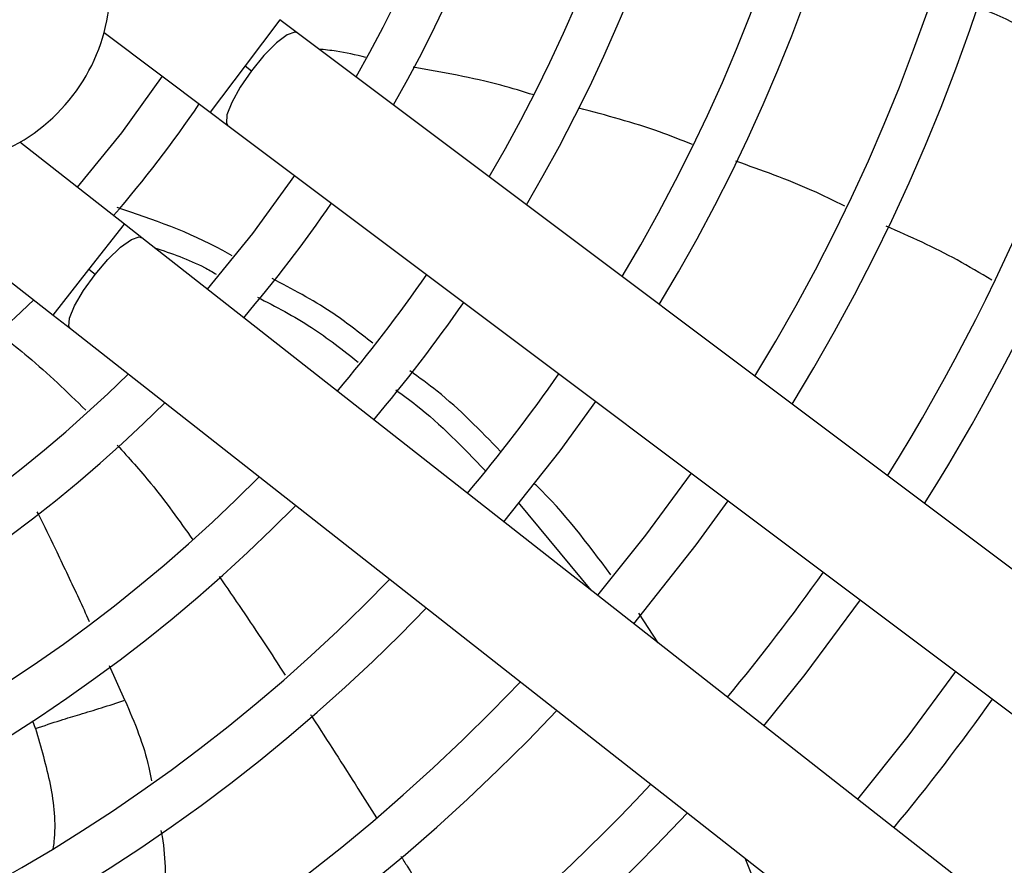
# Model space of a CAD drawing. Units: millimetres. Extents: x 5 to 414, y 3 to 291.
# Drawn here: x 95 to 99, y 238 to 241 of the extents above; entities that cross this region are included whole.
import ezdxf

# ---------------------------------------------------------------- set-up
doc = ezdxf.new("R2010")
doc.units = ezdxf.units.MM

msp = doc.modelspace()

# ---------------------------------------------------------------- linework, layer by layer
at = {"color": 8, "linetype": 'Continuous', "lineweight": 25}
for p, q in [((96.5165, 241.232), (96.3764, 241.0454)), ((96.3764, 241.0454), (96.2364, 240.8588)), ((95.7457, 240.2234), (95.8897, 240.407)), ((95.6017, 240.0399), (95.7457, 240.2234)), ((95.8919, 238.4857), (95.8301, 238.6243)), ((95.5306, 238.3713), (95.5197, 238.4015))]:
    msp.add_line(p, q, dxfattribs=at)
at = {"color": 7, "linetype": 'Continuous', "lineweight": 25}
for p, q in [((96.5874, 241.1788), (96.5165, 241.232)), ((95.8077, 241.1804), (96.2364, 240.8588)), ((99.9308, 238.67), (96.5874, 241.1788)), ((94.2832, 241.0743), (95.6017, 240.0399)), ((96.3764, 241.0454), (96.4022, 241.026)), ((96.2364, 240.8588), (96.3073, 240.8055)), ((96.3073, 240.8055), (99.6507, 238.2967)), ((95.8897, 240.407), (95.4681, 240.7378)), ((95.9595, 240.3522), (95.8897, 240.407)), ((99.2482, 237.7721), (95.9595, 240.3522)), ((95.7711, 240.2035), (95.7457, 240.2234)), ((95.6017, 240.0399), (95.6715, 239.9851)), ((95.6715, 239.9851), (98.9601, 237.4049)), ((97.4782, 239.283), (97.7726, 238.9298)), ((98.0436, 238.7172), (97.9654, 238.8362)), ((98.3934, 237.8496), (98.4652, 237.6702))]:
    msp.add_line(p, q, dxfattribs=at)
at = {"color": 8, "linetype": 'Continuous', "lineweight": 25, "flags": 128}
for points in [[(96.5874, 241.1788), (96.5775, 241.1819), (96.5461, 241.1707), (96.5028, 241.1381), (96.4528, 241.0878), (96.4022, 241.026)], [(96.4022, 241.026), (96.3571, 240.9602), (96.3228, 240.8982), (96.3035, 240.8475), (96.3016, 240.8143), (96.3073, 240.8055)], [(95.7711, 240.2035), (95.823, 240.2642), (95.874, 240.3134), (95.918, 240.3451), (95.9496, 240.3555), (95.9595, 240.3522)], [(95.6715, 239.9851), (95.6659, 239.9939), (95.6685, 240.0271), (95.6889, 240.0774), (95.7245, 240.1386), (95.7711, 240.2035)]]:
    msp.add_lwpolyline(points, dxfattribs=at)
at = {"color": 7, "linetype": 'Continuous', "lineweight": 25, "flags": 128}
for points in [[(96.0425, 241.0042), (95.8774, 240.7754), (95.699, 240.5566)], [(96.5763, 240.6037), (96.4063, 240.3695), (96.2241, 240.1447)], [(97.4208, 239.2058), (97.6483, 239.4918), (97.7929, 239.6908)], [(98.177, 239.4025), (97.993, 239.152), (97.7986, 238.9094)], [(97.9456, 238.7941), (98.1973, 239.1126), (98.3264, 239.2904)], [(98.4703, 238.3824), (98.6369, 238.5898), (98.8599, 238.8901)], [(99.2439, 238.602), (99.0508, 238.3403), (98.8481, 238.086)]]:
    msp.add_lwpolyline(points, dxfattribs=at)
at = {"color": 7, "linetype": 'Continuous', "lineweight": 25}
for centre, radius in [((92.0587, 243.8389), 18.0032), ((92.0587, 243.7056), 15.7667), ((92.0587, 243.7056), 15.7333), ((92.0587, 243.7056), 15.6133), ((92.0587, 243.7056), 15.58)]:
    msp.add_circle(centre, radius, dxfattribs=at)
for centre, radius, start, end in [((92.0587, 243.7056), 9.48, 327.33308, 47.66692), ((92.0587, 243.7056), 9, 327.55842, 47.44158), ((92.0587, 243.7056), 8.8133, 327.65271, 47.34729), ((92.0587, 243.7056), 8.3333, 327.91461, 47.08539), ((92.0587, 243.7056), 8.1467, 328.02483, 46.97517), ((92.0587, 243.7056), 7.6667, 328.33299, 46.66701), ((92.0587, 243.7056), 7.48, 328.46356, 46.53644), ((92.0587, 243.7056), 7, 328.83142, 46.16858), ((92.0587, 243.7056), 6.8133, 328.98855, 46.01145), ((92.0587, 243.7056), 6.3333, 329.43537, 45.56463), ((92.0587, 243.7056), 6.1467, 329.6281, 45.3719), ((92.0587, 243.7056), 5.6667, 330.1824, 44.8176), ((92.0587, 243.7056), 5.48, 330.4244, 44.5756), ((95.0999, 241.372), 0.7333, 192.9788, 13.0498), ((92.0587, 243.7056), 5, 319.2424, 325.7576), ((92.0587, 243.7056), 5.6667, 319.5533, 325.4467), ((92.0587, 243.7056), 6.1467, 319.73541, 325.26459), ((92.0587, 243.7056), 5, 241.1304, 313.8696), ((92.0587, 243.7056), 6.3333, 319.79877, 325.20123), ((92.0587, 243.7056), 5.48, 240.4244, 314.5756), ((92.0587, 243.7056), 6.8133, 319.94572, 325.05428), ((92.0587, 243.7056), 5.6667, 240.1824, 314.8176), ((92.0587, 243.7056), 6.1467, 239.6281, 315.3719), ((92.0587, 243.7056), 6.3333, 239.43537, 315.56463), ((92.0587, 243.7056), 8.1467, 320.26304, 324.73696), ((92.0587, 243.7056), 6.8133, 238.98855, 316.01145), ((92.0587, 243.7056), 7, 238.83142, 316.16858), ((92.0587, 243.7056), 7.48, 238.46356, 316.53644), ((92.0587, 243.7056), 9, 320.41676, 324.58324), ((92.0587, 243.7056), 7.6667, 238.33299, 316.66701), ((92.0587, 243.7056), 8.1467, 238.02483, 316.97517), ((92.0587, 243.7056), 8.3333, 237.91461, 317.08539)]:
    msp.add_arc(centre, radius, start, end, dxfattribs=at)
at = {"color": 8, "linetype": 'Continuous', "lineweight": 25}
for points, knots in [([(99.3263, 241.2884), (99.4545, 241.2317), (99.6014, 241.1667), (99.7416, 241.0881), (99.7596, 241.0781)], [0, 0, 0, 0, 0.8720964, 1, 1, 1, 1]), ([(95.3696, 239.9719), (95.3787, 239.9656), (95.4238, 239.9343), (95.5497, 239.8347), (95.6578, 239.73), (95.7339, 239.6562)], [0, 0, 0, 0, 0.0694671, 0.3446675, 1, 1, 1, 1]), ([(95.8611, 239.5147), (95.9072, 239.4638), (96.0164, 239.3431), (96.1109, 239.21), (96.1656, 239.133)], [0, 0, 0, 0, 0.421829, 1, 1, 1, 1]), ([(95.749, 238.8025), (95.735, 238.8331), (95.692, 238.9271), (95.6265, 239.0645), (95.57, 239.1817), (95.5429, 239.2358), (95.5377, 239.2463)], [0, 0, 0, 0, 0.205145, 0.62879, 0.92857, 1, 1, 1, 1]), ([(96.2727, 238.9844), (96.3337, 238.8957), (96.424, 238.7643), (96.5099, 238.6304), (96.5378, 238.5869)], [0, 0, 0, 0, 0.675265, 1, 1, 1, 1]), ([(95.8919, 238.4857), (95.9301, 238.3956), (95.9755, 238.2884), (95.9953, 238.1781), (95.9984, 238.1604)], [0, 0, 0, 0, 0.839567, 1, 1, 1, 1]), ([(96.6406, 238.4282), (96.643, 238.4244), (96.7074, 238.3249), (96.7967, 238.1856), (96.8823, 238.0502), (96.9074, 238.0105)], [0, 0, 0, 0, 0.026958, 0.714624, 1, 1, 1, 1]), ([(95.5306, 238.3713), (95.5526, 238.2966), (95.5964, 238.1472), (95.6145, 237.9795), (95.6026, 237.8956), (95.6013, 237.8859)], [0, 0, 0, 0, 0.469318, 0.938571, 1, 1, 1, 1]), ([(96.0369, 237.9599), (96.0386, 237.9516), (96.0587, 237.8498), (96.0515, 237.6586), (96.0367, 237.4642), (96.0043, 237.3726), (96, 237.3606)], [0, 0, 0, 0, 0.039929, 0.486972, 0.932908, 1, 1, 1, 1]), ([(97.0049, 237.8564), (97.0136, 237.8428), (97.0534, 237.7801), (97.1239, 237.6608), (97.1963, 237.5355), (97.2352, 237.4578), (97.2451, 237.438)], [0, 0, 0, 0, 0.10071, 0.461769, 0.863132, 1, 1, 1, 1])]:
    msp.add_open_spline(points, degree=3, knots=knots, dxfattribs=at)
at = {"color": 7, "linetype": 'Continuous', "lineweight": 25}
for points, knots in [([(96.8634, 241.0801), (96.8238, 241.0894), (96.7616, 241.104), (96.698, 241.1108), (96.6748, 241.1133)], [0, 0, 0, 0, 0.635361, 1, 1, 1, 1]), ([(97.5414, 240.9284), (97.4975, 240.9418), (97.3382, 240.9906), (97.1737, 241.0196), (97.0546, 241.0406)], [0, 0, 0, 0, 0.275236, 1, 1, 1, 1]), ([(98.1819, 240.7282), (98.138, 240.7457), (97.989, 240.805), (97.8336, 240.8459), (97.7239, 240.8747)], [0, 0, 0, 0, 0.293965, 1, 1, 1, 1]), ([(98.7972, 240.4793), (98.7531, 240.5011), (98.6107, 240.5714), (98.4608, 240.6243), (98.3574, 240.6608)], [0, 0, 0, 0, 0.310064, 1, 1, 1, 1]), ([(96.3241, 240.2787), (96.3116, 240.2859), (96.164, 240.3708), (96.0057, 240.4249), (95.8608, 240.4743)], [0, 0, 0, 0, 0.085057, 1, 1, 1, 1]), ([(99.3909, 240.1811), (99.3444, 240.2088), (99.2071, 240.2907), (99.0609, 240.3561), (98.9642, 240.3994)], [0, 0, 0, 0, 0.3381169, 1, 1, 1, 1]), ([(96.0115, 240.3115), (96.0797, 240.2886), (96.165, 240.2601), (96.2446, 240.2141), (96.2606, 240.2049)], [0, 0, 0, 0, 0.799642, 1, 1, 1, 1]), ([(96.8918, 239.9265), (96.8367, 239.9698), (96.7084, 240.0708), (96.5666, 240.1448), (96.4857, 240.1869)], [0, 0, 0, 0, 0.42961, 1, 1, 1, 1]), ([(96.4265, 240.112), (96.5004, 240.0739), (96.6426, 240.0004), (96.7713, 239.8989), (96.8331, 239.8502)], [0, 0, 0, 0, 0.5194739, 1, 1, 1, 1]), ([(97.4079, 239.4893), (97.3253, 239.5745), (97.2104, 239.6933), (97.0791, 239.7877), (97.0421, 239.8143)], [0, 0, 0, 0, 0.718032, 1, 1, 1, 1]), ([(96.9846, 239.7379), (97.0124, 239.7179), (97.1424, 239.6242), (97.2561, 239.5058), (97.3455, 239.4128)], [0, 0, 0, 0, 0.2138779, 1, 1, 1, 1]), ([(97.8526, 238.992), (97.7583, 239.1187), (97.662, 239.2481), (97.5477, 239.3564), (97.5453, 239.3587)], [0, 0, 0, 0, 0.979108, 1, 1, 1, 1]), ([(95.5306, 238.3713), (95.5651, 238.3828), (95.6327, 238.4053), (95.7159, 238.4302), (95.7939, 238.4535), (95.8595, 238.475), (95.8919, 238.4857)], [0, 0, 0, 0, 0.236604, 0.464285, 0.735307, 1, 1, 1, 1])]:
    msp.add_open_spline(points, degree=3, knots=knots, dxfattribs=at)

doc.saveas('drawing.dxf')
